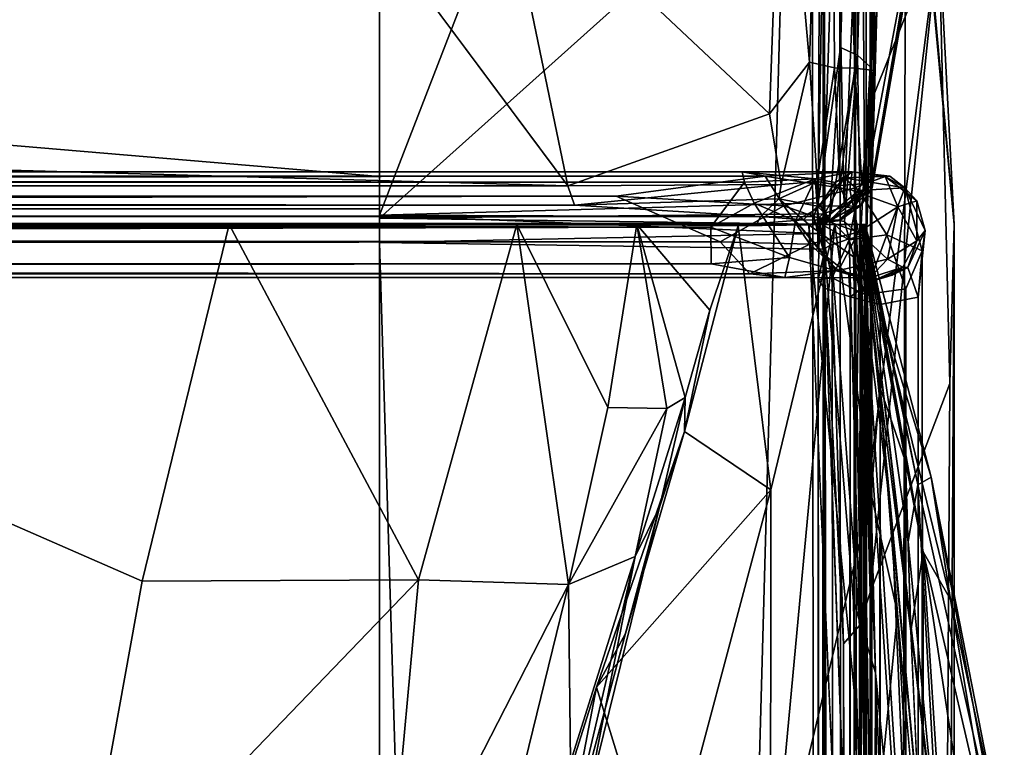
# Model space of a CAD drawing. Extents: x -16.3 to 16.9, y -48.2 to 48.2.
# Drawn here: x 14.9 to 16.9, y 44 to 45.5 of the extents above; entities that cross this region are included whole.
import ezdxf

# ---------------------------------------------------------------- set-up
doc = ezdxf.new("R2010")
doc.units = 0
doc.header["$MEASUREMENT"] = 0
doc.layers.add('seat', color=5, linetype='Continuous')

msp = doc.modelspace()

# ---------------------------------------------------------------- linework, layer by layer
at = {"layer": 'seat'}
for points, invisible_edges in [([(15.625, 45.0762, 7.6213), (15.625, 45.0641, 4.3962), (15.625, 47.9634, 4.3185)], 3), ([(15.625, 47.9173, 4.2975), (15.625, 47.9634, 4.3185), (15.625, 45.0958, 4.3331)], 14), ([(15.625, 47.9634, 4.3185), (15.625, 45.0641, 4.3962), (15.625, 45.0958, 4.3331)], 13), ([(15.625, 45.1622, 4.2964), (15.625, 47.9173, 4.2975), (15.625, 45.0958, 4.3331)], 2), ([(15.625, 15.5, 4.294), (15.625, 15.5, 7.6333), (15.625, 47.9058, 4.3814)], 15), ([(15.625, 15.5, 7.6333), (15.625, 45.026, 7.6325), (15.625, 47.9058, 4.3814)], 14), ([(15.625, 47.9058, 4.3814), (15.625, 47.8601, 4.2951), (15.625, 15.5, 4.294)], 13), ([(15.625, 45.0825, 7.6084), (15.625, 47.9058, 4.3814), (15.625, 45.026, 7.6325)], 2), ([(15.625, 45.0762, 7.6213), (15.625, 45.0631, 7.6803), (15.625, 45.0641, 4.3962)], 12), ([(-15.125, 45.0631, 4.4793), (15.625, 45.0631, 4.4897), (15.625, -45.0631, 4.4793)], 12), ([(15.625, 45.0631, 4.4897), (-15.125, 45.0631, 4.4793), (-15.125, -45.0631, 4.4897)], 12), ([(-15.125, -45.0631, 4.4897), (-15.125, 45.0631, 4.4793), (15.625, -45.0631, 4.4793)], 2), ([(15.625, -45.0631, 4.4793), (15.625, 45.0631, 4.4897), (-15.125, -45.0631, 4.4897)], 2), ([(-13.0221, 45.063, 24.7738), (16.625, 45.0631, 21.0626), (-9.6367, 45.0631, 7.6333)], 3), ([(16.6231, 45.0628, 24.6182), (16.6284, 45.0631, 24.4097), (-13.0221, 45.063, 24.7738)], 14), ([(16.6284, 45.0631, 24.4097), (16.6253, 45.0631, 23.5114), (-13.0221, 45.063, 24.7738)], 14), ([(16.6253, 45.0631, 23.5114), (16.625, 45.0631, 21.0626), (-13.0221, 45.063, 24.7738)], 14), ([(-13.0221, 45.063, 24.7738), (-12.7055, 45.063, 24.8733), (16.6231, 45.0628, 24.6182)], 15), ([(-12.7055, 45.063, 24.8733), (13.4493, 45.0632, 24.8748), (16.6231, 45.0628, 24.6182)], 14), ([(-10.2969, -45.0631, 7.6333), (-10.2969, 45.0631, 7.6333), (16.5964, 14.4997, 7.6333)], 14), ([(-10.2969, 45.0631, 7.6333), (16.5124, 45.0623, 7.6333), (16.594, 14.7073, 7.6333)], 14), ([(16.5964, 14.4997, 7.6333), (-10.2969, 45.0631, 7.6333), (16.594, 14.7073, 7.6333)], 15), ([(16.625, 45.0631, 21.0626), (16.625, 45.0631, 9.0942), (-9.6367, 45.0631, 7.6333)], 12), ([(13.4493, 45.0632, 24.8748), (15.3146, 45.0631, 24.875), (16.6231, 45.0628, 24.6182)], 14), ([(15.3146, 45.0631, 24.875), (15.9093, 45.0631, 24.8754), (16.6231, 45.0628, 24.6182)], 14), ([(15.9093, 45.0631, 24.8754), (16.1568, 45.0631, 24.8756), (16.6231, 45.0628, 24.6182)], 12), ([(16.6231, 45.0628, 24.6182), (16.1568, 45.0631, 24.8756), (16.3663, 45.0608, 24.8746)], 12), ([(16.5662, 45.0633, 24.8262), (16.6231, 45.0628, 24.6182), (16.3663, 45.0608, 24.8746)], 2), ([(16.594, 14.7073, 7.6333), (16.5124, 45.0623, 7.6333), (16.6212, 44.9006, 7.6335)], 3), ([(16.6043, 44.9967, 7.6333), (16.6212, 44.9006, 7.6335), (16.5124, 45.0623, 7.6333)], 2), ([(16.5432, 45.0015, 7.774), (16.5446, 44.9316, 7.699), (16.5952, 44.9598, 7.7932)], 2), ([(16.6436, 44.946, 7.7808), (16.6593, 44.8983, 7.7476), (16.7165, 44.9747, 7.7707)], 2), ([(16.6593, 44.8983, 7.7476), (16.7384, 44.9134, 7.6923), (16.7165, 44.9747, 7.7707)], 12), ([(16.5446, 44.9316, 7.699), (16.5977, 44.9142, 7.7411), (16.5952, 44.9598, 7.7932)], 12), ([(16.659, 44.7271, 24.4719), (16.6954, 44.2602, 24.2367), (16.7232, 44.2233, 24.2394)], 2), ([(16.748, 43.6651, 23.9888), (16.7232, 44.2233, 24.2394), (16.6954, 44.2602, 24.2367)], 2)]:
    msp.add_3dface(points, dxfattribs=dict(at, invisible_edges=invisible_edges))
for points in [[(15.625, 45.0762, 7.6213), (15.625, 47.9634, 4.3185), (16.5689, 45.9219, 6.6547)], [(-15.9868, 47.8535, 4.2934), (15.625, 47.9173, 4.2975), (15.625, 45.1622, 4.2964)], [(15.625, 45.0825, 7.6084), (16.543, 47.454, 4.8996), (15.625, 47.9058, 4.3814)], [(-16.0347, 45.2014, 4.2946), (-15.9868, 47.8535, 4.2934), (15.625, 45.1622, 4.2964)], [(15.625, 15.5, 4.294), (15.625, 47.8601, 4.2951), (16.5175, 47.8554, 4.2953)], [(16.5479, 15.4972, 4.2962), (15.625, 15.5, 4.294), (16.5175, 47.8554, 4.2953)], [(16.5413, 47.2849, 4.296), (16.5479, 15.4972, 4.2962), (16.5175, 47.8554, 4.2953)], [(16.5314, 45.1082, 7.5814), (16.5778, 45.4291, 7.2015), (16.5718, 47.4794, 4.8587)], [(16.543, 47.454, 4.8996), (16.5314, 45.1082, 7.5814), (16.5718, 47.4794, 4.8587)], [(16.5778, 45.4291, 7.2015), (16.6119, 46.4805, 5.9745), (16.5718, 47.4794, 4.8587)], [(16.5314, 45.1082, 7.5814), (16.543, 47.454, 4.8996), (15.625, 45.0825, 7.6084)], [(16.5751, 47.4172, 4.3065), (16.6005, 15.5271, 4.3184), (16.5413, 47.2849, 4.296)], [(16.5751, 47.4172, 4.3065), (16.6067, 47.2928, 4.3265), (16.6005, 15.5271, 4.3184)], [(16.6005, 15.5271, 4.3184), (16.6067, 47.2928, 4.3265), (16.6376, 15.5001, 4.3656)], [(16.6067, 47.2928, 4.3265), (16.63, 47.2495, 4.3556), (16.6376, 15.5001, 4.3656)], [(16.6005, 15.5271, 4.3184), (16.5479, 15.4972, 4.2962), (16.5413, 47.2849, 4.296)], [(16.6467, 45.3811, 24.7421), (16.6575, 47.2438, 24.7333), (16.6229, 46.865, 24.8139)], [(16.63, 47.2495, 4.3556), (16.6419, 46.9586, 4.3863), (16.6459, 15.4656, 4.3936)], [(16.6376, 15.5001, 4.3656), (16.63, 47.2495, 4.3556), (16.6459, 15.4656, 4.3936)], [(16.6559, 45.6264, 24.7208), (16.6575, 47.2438, 24.7333), (16.6467, 45.3811, 24.7421)], [(16.8125, 45.0631, 5.9637), (16.6419, 46.9586, 4.3863), (16.7809, 45.6662, 5.9637)], [(16.7125, 46.1308, 4.7435), (16.6419, 46.9586, 4.3863), (16.8125, 45.0631, 5.9637)], [(16.6419, 46.9586, 4.3863), (16.7125, 46.1308, 4.7435), (16.6459, 15.4656, 4.3936)], [(16.5562, 46.7979, 24.8834), (16.6074, 45.3859, 24.8149), (16.6229, 46.865, 24.8139)], [(16.6229, 46.865, 24.8139), (16.6074, 45.3859, 24.8149), (16.6467, 45.3811, 24.7421)], [(16.5562, 46.7979, 24.8834), (16.4576, 46.0273, 24.921), (16.5133, 45.3984, 24.8909)], [(16.5133, 45.3984, 24.8909), (16.5653, 45.3866, 24.8581), (16.5562, 46.7979, 24.8834)], [(16.5562, 46.7979, 24.8834), (16.5653, 45.3866, 24.8581), (16.6074, 45.3859, 24.8149)], [(16.6119, 46.4805, 5.9745), (16.5778, 45.4291, 7.2015), (16.613, 45.4129, 7.1894)], [(16.642, 46.4527, 5.9533), (16.6119, 46.4805, 5.9745), (16.613, 45.4129, 7.1894)], [(16.613, 45.4129, 7.1894), (16.6391, 45.3888, 7.1679), (16.642, 46.4527, 5.9533)], [(16.6391, 45.3888, 7.1679), (16.6514, 46.1422, 6.2608), (16.642, 46.4527, 5.9533)], [(16.6393, 45.314, 7.2067), (16.6514, 46.1422, 6.2608), (16.6391, 45.3888, 7.1679)], [(16.6514, 46.1422, 6.2608), (16.6393, 45.314, 7.2067), (16.7809, 45.6662, 5.9637)], [(16.7125, 46.1308, 4.7435), (16.8125, 45.0631, 5.9637), (16.6459, 15.4656, 4.3936)], [(16.4309, 45.2921, 24.9024), (16.4576, 46.0273, 24.921), (15.8756, 45.8146, 25.0049)], [(16.5133, 45.3984, 24.8909), (16.4576, 46.0273, 24.921), (16.4309, 45.2921, 24.9024)], [(-15.4907, 45.1369, 24.891), (16.0144, 45.1433, 24.8933), (-14.8744, 46.0018, 25.039)], [(16.0144, 45.1433, 24.8933), (15.3748, 46.0017, 25.039), (-14.8744, 46.0018, 25.039)], [(16.0144, 45.1433, 24.8933), (15.8756, 45.8146, 25.0049), (15.3748, 46.0017, 25.039)], [(16.6227, 45.9915, 6.6212), (16.5852, 45.1003, 7.6242), (16.5689, 45.9219, 6.6547)], [(16.6269, 45.1392, 7.6533), (16.5852, 45.1003, 7.6242), (16.6227, 45.9915, 6.6212)], [(16.6269, 45.1392, 7.6533), (16.6227, 45.9915, 6.6212), (16.6504, 45.568, 7.1833)], [(16.6431, 45.1395, 8.5514), (16.7891, 46.0039, 23.4139), (16.6423, 45.1393, 24.108)], [(16.7891, 46.0039, 23.4139), (16.7543, 45.8143, 24.0047), (16.6423, 45.1393, 24.108)], [(16.7855, 45.9645, 8.067), (16.7891, 46.0039, 23.4139), (16.6431, 45.1395, 8.5514)], [(16.6431, 45.1395, 8.5514), (16.6453, 45.167, 8.4423), (16.7855, 45.9645, 8.067)], [(16.7855, 45.9645, 8.067), (16.6453, 45.167, 8.4423), (16.7539, 45.8133, 7.6417)], [(15.625, 45.0762, 7.6213), (16.5689, 45.9219, 6.6547), (16.542, 45.0854, 7.6114)], [(16.5852, 45.1003, 7.6242), (16.542, 45.0854, 7.6114), (16.5689, 45.9219, 6.6547)], [(16.4309, 45.2921, 24.9024), (15.8756, 45.8146, 25.0049), (16.0144, 45.1433, 24.8933)], [(16.7539, 45.8133, 7.6417), (16.6453, 45.167, 8.4423), (16.6269, 45.1392, 7.6533)], [(16.6269, 45.1392, 7.6533), (16.6504, 45.568, 7.1833), (16.7539, 45.8133, 7.6417)], [(16.7543, 45.8143, 24.0047), (16.6559, 45.6264, 24.7208), (16.6423, 45.1393, 24.108)], [(16.8032, 44.7351, 6.3385), (16.7809, 45.6662, 5.9637), (16.6392, 44.3034, 7.5549)], [(16.6392, 44.3034, 7.5549), (16.7809, 45.6662, 5.9637), (16.6397, 44.5579, 7.5289)], [(16.7809, 45.6662, 5.9637), (16.6393, 45.314, 7.2067), (16.6397, 44.5579, 7.5289)], [(16.8032, 44.7351, 6.3385), (16.8125, 45.0631, 5.9637), (16.7809, 45.6662, 5.9637)], [(16.6423, 45.1393, 24.108), (16.6559, 45.6264, 24.7208), (16.6467, 45.3811, 24.7421)], [(16.5314, 45.1082, 7.5814), (16.5548, 45.0741, 7.6072), (16.5778, 45.4291, 7.2015)], [(16.5778, 45.4291, 7.2015), (16.5548, 45.0741, 7.6072), (16.613, 45.4129, 7.1894)], [(16.5548, 45.0741, 7.6072), (16.5858, 45.0697, 7.5887), (16.613, 45.4129, 7.1894)], [(16.613, 45.4129, 7.1894), (16.5858, 45.0697, 7.5887), (16.6189, 45.0393, 7.568)], [(16.6189, 45.0393, 7.568), (16.6391, 45.3888, 7.1679), (16.613, 45.4129, 7.1894)], [(16.5133, 45.3984, 24.8909), (16.4309, 45.2921, 24.9024), (16.4548, 45.1458, 24.8831)], [(16.5294, 45.152, 24.8502), (16.5133, 45.3984, 24.8909), (16.4548, 45.1458, 24.8831)], [(16.5653, 45.3866, 24.8581), (16.5133, 45.3984, 24.8909), (16.5294, 45.152, 24.8502)], [(16.576, 45.1439, 24.8074), (16.5653, 45.3866, 24.8581), (16.5294, 45.152, 24.8502)], [(16.6074, 45.3859, 24.8149), (16.5653, 45.3866, 24.8581), (16.576, 45.1439, 24.8074)], [(16.6074, 45.3859, 24.8149), (16.576, 45.1439, 24.8074), (16.6217, 45.1473, 24.7353)], [(16.6074, 45.3859, 24.8149), (16.6217, 45.1473, 24.7353), (16.6467, 45.3811, 24.7421)], [(16.6189, 45.0393, 7.568), (16.6311, 45.0282, 7.5393), (16.6391, 45.3888, 7.1679)], [(16.6217, 45.1473, 24.7353), (16.6321, 45.1441, 24.6927), (16.6467, 45.3811, 24.7421)], [(16.6311, 45.0282, 7.5393), (16.6393, 45.314, 7.2067), (16.6391, 45.3888, 7.1679)], [(16.6467, 45.3811, 24.7421), (16.6321, 45.1441, 24.6927), (16.6423, 45.1393, 24.108)], [(16.6397, 44.5579, 7.5289), (16.6393, 45.314, 7.2067), (16.6311, 45.0282, 7.5393)], [(16.4548, 45.1458, 24.8831), (16.4309, 45.2921, 24.9024), (16.0144, 45.1433, 24.8933)], [(15.625, 45.1622, 4.2964), (-16.0405, 45.1576, 4.3001), (-16.0347, 45.2014, 4.2946)], [(-16.0328, 45.1187, 4.3163), (-16.0405, 45.1576, 4.3001), (15.625, 45.1622, 4.2964)], [(15.625, 45.0958, 4.3331), (-16.0328, 45.1187, 4.3163), (15.625, 45.1622, 4.2964)], [(-12.9379, 45.1312, 24.8106), (-12.9026, 45.1734, 24.8778), (16.3792, 45.151, 24.8131)], [(-12.9026, 45.1734, 24.8778), (-12.9144, 45.1434, 24.9625), (16.4221, 45.163, 24.9224)], [(16.4221, 45.163, 24.9224), (-12.9144, 45.1434, 24.9625), (16.1144, 45.1218, 24.9841)], [(16.3745, 45.1723, 24.8696), (-12.9026, 45.1734, 24.8778), (16.4221, 45.163, 24.9224)], [(16.3792, 45.151, 24.8131), (-12.9026, 45.1734, 24.8778), (16.3745, 45.1723, 24.8696)], [(16.1144, 45.1218, 24.9841), (16.4605, 45.1016, 24.9663), (16.4221, 45.163, 24.9224)], [(16.5255, 45.1573, 24.7357), (16.3745, 45.1723, 24.8696), (16.6021, 45.1721, 24.7697)], [(16.6021, 45.1721, 24.7697), (16.3745, 45.1723, 24.8696), (16.4221, 45.163, 24.9224)], [(16.3792, 45.151, 24.8131), (16.3745, 45.1723, 24.8696), (16.5255, 45.1573, 24.7357)], [(16.3992, 45.1074, 24.7683), (16.3792, 45.151, 24.8131), (16.5255, 45.1573, 24.7357)], [(16.3992, 45.1074, 24.7683), (16.5255, 45.1573, 24.7357), (16.4844, 45.0706, 24.7072)], [(16.4221, 45.163, 24.9224), (16.5971, 45.1357, 24.8745), (16.6021, 45.1721, 24.7697)], [(16.4221, 45.163, 24.9224), (16.4605, 45.1016, 24.9663), (16.5971, 45.1357, 24.8745)], [(16.4844, 45.0706, 24.7072), (16.5255, 45.1573, 24.7357), (16.5304, 45.0964, 24.536)], [(16.5255, 45.1573, 24.7357), (16.6021, 45.1721, 24.7697), (16.5665, 45.1503, 24.5471)], [(16.5255, 45.1573, 24.7357), (16.5665, 45.1503, 24.5471), (16.5304, 45.0964, 24.536)], [(16.5852, 45.1594, 7.7679), (16.5345, 45.0662, 7.6873), (16.5304, 45.0964, 24.536)], [(16.5665, 45.1503, 24.5471), (16.5852, 45.1594, 7.7679), (16.5304, 45.0964, 24.536)], [(16.5345, 45.0662, 7.6873), (16.5852, 45.1594, 7.7679), (16.6158, 45.1337, 7.6688)], [(16.5852, 45.1594, 7.7679), (16.5665, 45.1503, 24.5471), (16.6021, 45.1721, 24.7697)], [(16.5852, 45.1594, 7.7679), (16.6021, 45.1721, 24.7697), (16.6793, 45.1632, 7.7734)], [(16.5852, 45.1594, 7.7679), (16.6793, 45.1632, 7.7734), (16.7109, 45.1389, 7.7245)], [(16.6158, 45.1337, 7.6688), (16.5852, 45.1594, 7.7679), (16.7109, 45.1389, 7.7245)], [(16.5971, 45.1357, 24.8745), (16.6701, 45.1627, 24.6963), (16.6021, 45.1721, 24.7697)], [(16.5971, 45.1357, 24.8745), (16.696, 45.0998, 24.7669), (16.6701, 45.1627, 24.6963)], [(16.6021, 45.1721, 24.7697), (16.6701, 45.1627, 24.6963), (16.6793, 45.1632, 7.7734)], [(16.6431, 45.1395, 8.5514), (16.6269, 45.1392, 7.6533), (16.6453, 45.167, 8.4423)], [(16.7109, 45.1389, 7.7245), (16.6793, 45.1632, 7.7734), (16.6701, 45.1627, 24.6963)], [(16.7354, 45.1123, 24.5748), (16.7109, 45.1389, 7.7245), (16.6701, 45.1627, 24.6963)], [(16.696, 45.0998, 24.7669), (16.7354, 45.1123, 24.5748), (16.6701, 45.1627, 24.6963)], [(16.0281, 45.1035, 24.8699), (16.0144, 45.1433, 24.8933), (-15.4907, 45.1369, 24.891)], [(-15.4907, 45.1369, 24.891), (-15.2783, 45.102, 24.869), (16.0281, 45.1035, 24.8699)], [(-12.9144, 45.1434, 24.9625), (-12.9925, 45.0669, 24.9966), (16.1144, 45.1218, 24.9841)], [(16.3098, 45.0576, 24.7709), (-12.9379, 45.1312, 24.8106), (16.3792, 45.151, 24.8131)], [(16.4548, 45.1458, 24.8831), (16.0144, 45.1433, 24.8933), (16.0281, 45.1035, 24.8699)], [(16.4504, 45.1161, 24.8673), (16.4548, 45.1458, 24.8831), (16.0281, 45.1035, 24.8699)], [(16.3098, 45.0576, 24.7709), (16.3792, 45.151, 24.8131), (16.3992, 45.1074, 24.7683)], [(16.5294, 45.152, 24.8502), (16.4548, 45.1458, 24.8831), (16.4504, 45.1161, 24.8673)], [(16.53, 45.1009, 24.8136), (16.5294, 45.152, 24.8502), (16.4504, 45.1161, 24.8673)], [(16.4605, 45.1016, 24.9663), (16.6148, 45.0478, 24.8901), (16.5971, 45.1357, 24.8745)], [(16.576, 45.1439, 24.8074), (16.5294, 45.152, 24.8502), (16.53, 45.1009, 24.8136)], [(16.5932, 45.1018, 24.7317), (16.576, 45.1439, 24.8074), (16.53, 45.1009, 24.8136)], [(16.6217, 45.1473, 24.7353), (16.576, 45.1439, 24.8074), (16.5932, 45.1018, 24.7317)], [(16.5852, 45.1003, 7.6242), (16.6269, 45.1392, 7.6533), (16.6008, 45.0969, 7.6597)], [(16.6321, 45.1441, 24.6927), (16.6217, 45.1473, 24.7353), (16.5932, 45.1018, 24.7317)], [(16.6078, 45.1008, 24.6478), (16.6321, 45.1441, 24.6927), (16.5932, 45.1018, 24.7317)], [(16.5971, 45.1357, 24.8745), (16.6148, 45.0478, 24.8901), (16.696, 45.0998, 24.7669)], [(16.6008, 45.0969, 7.6597), (16.6269, 45.1392, 7.6533), (16.6431, 45.1395, 8.5514)], [(16.6187, 45.1018, 8.3922), (16.6008, 45.0969, 7.6597), (16.6431, 45.1395, 8.5514)], [(16.6321, 45.1441, 24.6927), (16.6078, 45.1008, 24.6478), (16.6202, 45.1034, 23.9402)], [(16.6158, 45.1337, 7.6688), (16.7109, 45.1389, 7.7245), (16.6737, 45.0422, 7.5737)], [(16.6187, 45.1018, 8.3922), (16.6431, 45.1395, 8.5514), (16.6423, 45.1393, 24.108)], [(16.6202, 45.1034, 23.9402), (16.6187, 45.1018, 8.3922), (16.6423, 45.1393, 24.108)], [(16.6321, 45.1441, 24.6927), (16.6202, 45.1034, 23.9402), (16.6423, 45.1393, 24.108)], [(16.6737, 45.0422, 7.5737), (16.7109, 45.1389, 7.7245), (16.7467, 45.0091, 7.6302)], [(16.7354, 45.1123, 24.5748), (16.7527, 45.051, 7.748), (16.7109, 45.1389, 7.7245)], [(16.7109, 45.1389, 7.7245), (16.7527, 45.051, 7.748), (16.7467, 45.0091, 7.6302)], [(-16.0467, 45.0873, 4.35), (-16.0328, 45.1187, 4.3163), (15.625, 45.0958, 4.3331)], [(-12.9925, 45.0669, 24.9966), (16.3293, 45.0274, 24.9928), (16.1144, 45.1218, 24.9841)], [(-12.9882, 45.0591, 24.7819), (-12.9379, 45.1312, 24.8106), (16.3098, 45.0576, 24.7709)], [(16.4126, 45.0801, 24.8364), (16.4504, 45.1161, 24.8673), (16.0281, 45.1035, 24.8699)], [(16.1144, 45.1218, 24.9841), (16.3293, 45.0274, 24.9928), (16.4605, 45.1016, 24.9663)], [(16.5014, 45.073, 24.7855), (16.4504, 45.1161, 24.8673), (16.4126, 45.0801, 24.8364)], [(16.53, 45.1009, 24.8136), (16.4504, 45.1161, 24.8673), (16.5014, 45.073, 24.7855)], [(16.6158, 45.1337, 7.6688), (16.5954, 45.0314, 7.5736), (16.5345, 45.0662, 7.6873)], [(16.6158, 45.1337, 7.6688), (16.6737, 45.0422, 7.5737), (16.5954, 45.0314, 7.5736)], [(-16.033, 45.0702, 4.3814), (-16.0467, 45.0873, 4.35), (15.625, 45.0958, 4.3331)], [(15.625, 45.0641, 4.3962), (-16.033, 45.0702, 4.3814), (15.625, 45.0958, 4.3331)], [(-15.2783, 45.102, 24.869), (-15.2925, 45.0727, 24.8278), (16.4126, 45.0801, 24.8364)], [(16.0281, 45.1035, 24.8699), (-15.2783, 45.102, 24.869), (16.4126, 45.0801, 24.8364)], [(16.5314, 45.1082, 7.5814), (15.625, 45.0825, 7.6084), (16.5227, 45.0794, 7.6095)], [(16.3098, 45.0576, 24.7709), (16.3992, 45.1074, 24.7683), (16.4723, 44.995, 24.7476)], [(16.3293, 45.0274, 24.9928), (16.5141, 45.0224, 24.9431), (16.4605, 45.1016, 24.9663)], [(16.4723, 44.995, 24.7476), (16.3992, 45.1074, 24.7683), (16.4844, 45.0706, 24.7072)], [(16.4605, 45.1016, 24.9663), (16.5141, 45.0224, 24.9431), (16.6148, 45.0478, 24.8901)], [(16.4844, 45.0706, 24.7072), (16.5304, 45.0964, 24.536), (16.5309, 45.0169, 24.5954)], [(16.5585, 45.0726, 24.7099), (16.53, 45.1009, 24.8136), (16.5014, 45.073, 24.7855)], [(16.5227, 45.0794, 7.6095), (16.5548, 45.0741, 7.6072), (16.5314, 45.1082, 7.5814)], [(16.5932, 45.1018, 24.7317), (16.53, 45.1009, 24.8136), (16.5585, 45.0726, 24.7099)], [(16.5304, 45.0964, 24.536), (16.5345, 45.0662, 7.6873), (16.5309, 45.0169, 24.5954)], [(16.5852, 45.1003, 7.6242), (16.5541, 45.0707, 7.6577), (16.542, 45.0854, 7.6114)], [(16.6008, 45.0969, 7.6597), (16.5541, 45.0707, 7.6577), (16.5852, 45.1003, 7.6242)], [(16.5541, 45.0707, 7.6577), (16.6008, 45.0969, 7.6597), (16.5722, 45.0708, 8.3409)], [(16.6078, 45.1008, 24.6478), (16.5932, 45.1018, 24.7317), (16.5585, 45.0726, 24.7099)], [(16.6078, 45.1008, 24.6478), (16.5585, 45.0726, 24.7099), (16.5781, 45.0729, 23.9133)], [(16.5781, 45.0729, 23.9133), (16.5722, 45.0708, 8.3409), (16.6202, 45.1034, 23.9402)], [(16.5722, 45.0708, 8.3409), (16.6187, 45.1018, 8.3922), (16.6202, 45.1034, 23.9402)], [(16.6187, 45.1018, 8.3922), (16.5722, 45.0708, 8.3409), (16.6008, 45.0969, 7.6597)], [(16.6202, 45.1034, 23.9402), (16.6078, 45.1008, 24.6478), (16.5781, 45.0729, 23.9133)], [(16.6148, 45.0478, 24.8901), (16.6747, 44.9917, 24.7768), (16.696, 45.0998, 24.7669)], [(16.6747, 44.9917, 24.7768), (16.7353, 45.0293, 24.6402), (16.696, 45.0998, 24.7669)], [(16.696, 45.0998, 24.7669), (16.7353, 45.0293, 24.6402), (16.7354, 45.1123, 24.5748)], [(16.7353, 45.0293, 24.6402), (16.7527, 45.051, 7.748), (16.7354, 45.1123, 24.5748)], [(16.4126, 45.0801, 24.8364), (-15.2925, 45.0727, 24.8278), (16.4057, 45.0656, 24.7994)], [(16.542, 45.0854, 7.6114), (16.5178, 45.0643, 7.6559), (15.625, 45.0762, 7.6213)], [(16.5312, 45.0445, 7.627), (16.5227, 45.0794, 7.6095), (15.625, 45.0825, 7.6084)], [(15.625, 45.026, 7.6325), (16.5312, 45.0445, 7.627), (15.625, 45.0825, 7.6084)], [(15.625, 45.0762, 7.6213), (16.5178, 45.0643, 7.6559), (15.625, 45.0631, 7.6803)], [(16.5014, 45.073, 24.7855), (16.4126, 45.0801, 24.8364), (16.4057, 45.0656, 24.7994)], [(16.5541, 45.0707, 7.6577), (16.5178, 45.0643, 7.6559), (16.542, 45.0854, 7.6114)], [(16.5227, 45.0794, 7.6095), (16.5312, 45.0445, 7.627), (16.5548, 45.0741, 7.6072)], [(-16.0477, 45.0659, 24.6606), (-16.0397, 45.0652, 4.406), (15.625, 45.0641, 4.3962)], [(15.625, 45.0631, 7.6803), (-16.0477, 45.0659, 24.6606), (15.625, 45.0641, 4.3962)], [(15.625, 45.0631, 7.6803), (-15.9451, 45.063, 24.7635), (-16.0477, 45.0659, 24.6606)], [(-16.0397, 45.0652, 4.406), (-16.033, 45.0702, 4.3814), (15.625, 45.0641, 4.3962)], [(-15.2925, 45.0727, 24.8278), (-15.9451, 45.063, 24.7635), (16.4057, 45.0656, 24.7994)], [(16.4057, 45.0656, 24.7994), (-15.9451, 45.063, 24.7635), (15.625, 45.0631, 7.6803)], [(-12.9925, 45.0669, 24.9966), (-12.8972, 45.0041, 24.9885), (16.3293, 45.0274, 24.9928)], [(-12.9088, 44.9925, 24.798), (-12.9882, 45.0591, 24.7819), (16.3098, 45.0576, 24.7709)], [(-12.9088, 44.9925, 24.798), (16.3098, 45.0576, 24.7709), (16.3103, 44.9824, 24.8064)], [(16.6449, 41.9944, 11.1366), (16.5124, 45.0623, 7.6333), (-10.2969, 45.0631, 7.6333)], [(12.2215, 38.8323, 14.7535), (15.0414, 39.3465, 14.1747), (-10.2969, 45.0631, 7.6333)], [(15.7992, 40.3249, 13.0412), (16.4988, 41.3415, 11.8833), (-10.2969, 45.0631, 7.6333)], [(16.4988, 41.3415, 11.8833), (16.6449, 41.9944, 11.1366), (-10.2969, 45.0631, 7.6333)], [(15.0414, 39.3465, 14.1747), (15.7992, 40.3249, 13.0412), (-10.2969, 45.0631, 7.6333)], [(16.5406, 45.0631, 7.6391), (16.6348, 42.477, 10.5906), (-9.6367, 45.0631, 7.6333)], [(16.3701, 41.0927, 12.1737), (16.0461, 40.6047, 12.7331), (-9.6367, 45.0631, 7.6333)], [(-9.6367, 45.0631, 7.6333), (16.625, 45.0631, 9.0942), (16.5406, 45.0631, 7.6391)], [(-9.6367, 45.0631, 7.6333), (16.6348, 42.477, 10.5906), (16.6384, 41.9553, 11.1877)], [(-9.6367, 45.0631, 7.6333), (16.6384, 41.9553, 11.1877), (16.3701, 41.0927, 12.1737)], [(16.0461, 40.6047, 12.7331), (14.7938, 39.6622, 13.8049), (-9.6367, 45.0631, 7.6333)], [(15.0035, 43.5999, 25.0125), (13.4493, 45.0632, 24.8748), (13.0817, 43.5893, 25.0444)], [(13.4493, 45.0632, 24.8748), (15.1353, 44.3266, 24.9634), (15.3146, 45.0631, 24.875)], [(15.0035, 43.5999, 25.0125), (15.1353, 44.3266, 24.9634), (13.4493, 45.0632, 24.8748)], [(15.7058, 44.3293, 25.0467), (15.3146, 45.0631, 24.875), (15.1353, 44.3266, 24.9634)], [(15.9093, 45.0631, 24.8754), (15.3146, 45.0631, 24.875), (15.7058, 44.3293, 25.0467)], [(15.625, 45.0631, 7.6803), (16.5178, 45.0643, 7.6559), (16.4057, 45.0656, 24.7994)], [(16.0157, 44.3199, 25.0607), (15.9093, 45.0631, 24.8754), (15.7058, 44.3293, 25.0467)], [(16.0967, 44.6851, 24.9855), (16.1568, 45.0631, 24.8756), (15.9093, 45.0631, 24.8754)], [(16.0967, 44.6851, 24.9855), (15.9093, 45.0631, 24.8754), (16.0157, 44.3199, 25.0607)], [(16.0967, 44.6851, 24.9855), (16.219, 44.6835, 24.9584), (16.1568, 45.0631, 24.8756)], [(16.3076, 44.8863, 24.9029), (16.3663, 45.0608, 24.8746), (16.1568, 45.0631, 24.8756)], [(16.219, 44.6835, 24.9584), (16.2569, 44.7063, 24.9218), (16.1568, 45.0631, 24.8756)], [(16.1568, 45.0631, 24.8756), (16.2569, 44.7063, 24.9218), (16.3076, 44.8863, 24.9029)], [(16.3663, 45.0608, 24.8746), (16.2556, 44.6359, 24.9053), (16.4335, 44.5154, 24.8665)], [(16.2556, 44.6359, 24.9053), (16.3663, 45.0608, 24.8746), (16.3076, 44.8863, 24.9029)], [(16.3103, 44.9824, 24.8064), (16.3098, 45.0576, 24.7709), (16.4723, 44.995, 24.7476)], [(16.5662, 45.0633, 24.8262), (16.3663, 45.0608, 24.8746), (16.4335, 44.5154, 24.8665)], [(16.5125, 45.063, 24.6962), (16.5014, 45.073, 24.7855), (16.4057, 45.0656, 24.7994)], [(16.5178, 45.0643, 7.6559), (16.5125, 45.063, 24.6962), (16.4057, 45.0656, 24.7994)], [(16.4331, 43.6354, 24.7334), (16.6409, 44.5062, 24.6428), (16.5662, 45.0633, 24.8262)], [(16.5662, 45.0633, 24.8262), (16.4335, 44.5154, 24.8665), (16.4331, 43.6354, 24.7334)], [(16.4844, 45.0706, 24.7072), (16.5692, 44.9675, 24.6442), (16.4723, 44.995, 24.7476)], [(16.5309, 45.0169, 24.5954), (16.5692, 44.9675, 24.6442), (16.4844, 45.0706, 24.7072)], [(16.5585, 45.0726, 24.7099), (16.5014, 45.073, 24.7855), (16.5125, 45.063, 24.6962)], [(16.6324, 43.8318, 9.0199), (16.5124, 45.0623, 7.6333), (16.6449, 41.9944, 11.1366)], [(16.6043, 44.9967, 7.6333), (16.5124, 45.0623, 7.6333), (16.6324, 43.8318, 9.0199)], [(16.5125, 45.063, 24.6962), (16.5178, 45.0643, 7.6559), (16.5781, 45.0729, 23.9133)], [(16.5781, 45.0729, 23.9133), (16.5585, 45.0726, 24.7099), (16.5125, 45.063, 24.6962)], [(16.5178, 45.0643, 7.6559), (16.5722, 45.0708, 8.3409), (16.5781, 45.0729, 23.9133)], [(16.5541, 45.0707, 7.6577), (16.5722, 45.0708, 8.3409), (16.5178, 45.0643, 7.6559)], [(16.5345, 45.0662, 7.6873), (16.5432, 45.0015, 7.774), (16.5309, 45.0169, 24.5954)], [(16.5312, 45.0445, 7.627), (16.5579, 45.0208, 7.6241), (16.5548, 45.0741, 7.6072)], [(16.5432, 45.0015, 7.774), (16.5345, 45.0662, 7.6873), (16.5318, 44.9488, 7.6228)], [(16.5607, 44.9535, 7.5647), (16.5318, 44.9488, 7.6228), (16.5345, 45.0662, 7.6873)], [(16.5954, 45.0314, 7.5736), (16.5607, 44.9535, 7.5647), (16.5345, 45.0662, 7.6873)], [(16.625, 45.0631, 9.0942), (16.6175, 45.0631, 7.7587), (16.5406, 45.0631, 7.6391)], [(16.6175, 45.0631, 7.7587), (16.6042, 44.2847, 8.5356), (16.5406, 45.0631, 7.6391)], [(16.5406, 45.0631, 7.6391), (16.6042, 44.2847, 8.5356), (16.6348, 42.477, 10.5906)], [(16.5579, 45.0208, 7.6241), (16.5956, 45.0338, 7.5993), (16.5548, 45.0741, 7.6072)], [(16.5548, 45.0741, 7.6072), (16.5956, 45.0338, 7.5993), (16.5858, 45.0697, 7.5887)], [(16.5662, 45.0633, 24.8262), (16.6409, 44.5062, 24.6428), (16.6094, 45.0632, 24.7444)], [(16.6094, 45.0632, 24.7444), (16.6231, 45.0628, 24.6182), (16.5662, 45.0633, 24.8262)], [(16.5858, 45.0697, 7.5887), (16.5956, 45.0338, 7.5993), (16.6189, 45.0393, 7.568)], [(16.6497, 44.137, 8.7715), (16.6042, 44.2847, 8.5356), (16.6175, 45.0631, 7.7587)], [(16.6409, 44.5062, 24.6428), (16.6231, 45.0628, 24.6182), (16.6094, 45.0632, 24.7444)], [(16.6312, 44.8779, 8.0168), (16.6175, 45.0631, 7.7587), (16.6222, 45.0634, 7.997)], [(16.6222, 45.0634, 7.997), (16.6175, 45.0631, 7.7587), (16.625, 45.0631, 9.0942)], [(16.6312, 44.8779, 8.0168), (16.6497, 44.137, 8.7715), (16.6175, 45.0631, 7.7587)], [(16.625, 45.0631, 9.0942), (16.6837, 44.4516, 8.8322), (16.6222, 45.0634, 7.997)], [(16.6837, 44.4516, 8.8322), (16.6312, 44.8779, 8.0168), (16.6222, 45.0634, 7.997)], [(16.6284, 45.0631, 24.4097), (16.6231, 45.0628, 24.6182), (16.6588, 44.889, 24.5241)], [(16.7117, 44.5735, 24.3967), (16.6231, 45.0628, 24.6182), (16.659, 44.7271, 24.4719)], [(16.659, 44.7271, 24.4719), (16.6231, 45.0628, 24.6182), (16.6409, 44.5062, 24.6428)], [(16.6231, 45.0628, 24.6182), (16.7117, 44.5735, 24.3967), (16.6588, 44.889, 24.5241)], [(16.7994, 43.5916, 10.776), (16.625, 45.0631, 9.0942), (16.625, 45.0631, 21.0626)], [(16.799, 43.5822, 21.1626), (16.7994, 43.5916, 10.776), (16.625, 45.0631, 21.0626)], [(16.7638, 43.5903, 10.0193), (16.6837, 44.4516, 8.8322), (16.625, 45.0631, 9.0942)], [(16.625, 45.0631, 21.0626), (16.7815, 43.7388, 23.0416), (16.799, 43.5822, 21.1626)], [(16.7174, 44.4086, 23.2403), (16.7815, 43.7388, 23.0416), (16.625, 45.0631, 21.0626)], [(16.625, 45.0631, 21.0626), (16.6253, 45.0631, 23.5114), (16.7174, 44.4086, 23.2403)], [(16.7994, 43.5916, 10.776), (16.7638, 43.5903, 10.0193), (16.625, 45.0631, 9.0942)], [(16.6253, 45.0631, 23.5114), (16.6284, 45.0631, 24.4097), (16.7373, 44.5255, 23.6972)], [(16.7174, 44.4086, 23.2403), (16.6253, 45.0631, 23.5114), (16.7373, 44.5255, 23.6972)], [(16.7652, 44.5415, 24.2391), (16.6284, 45.0631, 24.4097), (16.6588, 44.889, 24.5241)], [(16.7373, 44.5255, 23.6972), (16.6284, 45.0631, 24.4097), (16.7652, 44.5415, 24.2391)], [(16.6459, 15.4656, 4.3936), (16.8125, 45.0631, 5.9637), (16.8125, 15.5, 5.9637)], [(16.8125, 15.5, 5.9637), (16.8125, 45.0631, 5.9637), (16.6461, 15.4616, 7.5312)], [(16.6461, 15.4616, 7.5312), (16.8125, 45.0631, 5.9637), (16.8032, 44.7351, 6.3385)], [(16.542, 45.0124, 7.6316), (16.5312, 45.0445, 7.627), (15.625, 45.026, 7.6325)], [(16.5141, 45.0224, 24.9431), (16.5735, 44.9685, 24.8642), (16.6148, 45.0478, 24.8901)], [(16.542, 45.0124, 7.6316), (16.5579, 45.0208, 7.6241), (16.5312, 45.0445, 7.627)], [(16.6167, 44.2349, 7.5937), (16.5956, 45.0338, 7.5993), (16.5579, 45.0208, 7.6241)], [(16.6148, 45.0478, 24.8901), (16.5735, 44.9685, 24.8642), (16.6747, 44.9917, 24.7768)], [(16.6737, 45.0422, 7.5737), (16.6277, 44.9188, 7.5231), (16.5954, 45.0314, 7.5736)], [(16.6167, 44.2349, 7.5937), (16.6189, 45.0393, 7.568), (16.5956, 45.0338, 7.5993)], [(16.6392, 44.3034, 7.5549), (16.6189, 45.0393, 7.568), (16.6167, 44.2349, 7.5937)], [(16.6311, 45.0282, 7.5393), (16.6189, 45.0393, 7.568), (16.6392, 44.3034, 7.5549)], [(16.7124, 44.9306, 7.5531), (16.6277, 44.9188, 7.5231), (16.6737, 45.0422, 7.5737)], [(16.7467, 45.0091, 7.6302), (16.7124, 44.9306, 7.5531), (16.6737, 45.0422, 7.5737)], [(16.7165, 44.9747, 7.7707), (16.7527, 45.051, 7.748), (16.7353, 45.0293, 24.6402)], [(16.7165, 44.9747, 7.7707), (16.7384, 44.9134, 7.6923), (16.7527, 45.051, 7.748)], [(16.7384, 44.9134, 7.6923), (16.7467, 45.0091, 7.6302), (16.7527, 45.051, 7.748)], [(16.3293, 45.0274, 24.9928), (-12.8972, 45.0041, 24.9885), (16.3902, 44.9611, 24.9223)], [(15.625, 15.5, 7.6333), (16.5245, 15.5, 7.6333), (15.625, 45.026, 7.6325)], [(16.5245, 15.5, 7.6333), (16.542, 45.0124, 7.6316), (15.625, 45.026, 7.6325)], [(16.3293, 45.0274, 24.9928), (16.3902, 44.9611, 24.9223), (16.5141, 45.0224, 24.9431)], [(16.3902, 44.9611, 24.9223), (16.5735, 44.9685, 24.8642), (16.5141, 45.0224, 24.9431)], [(16.5309, 45.0169, 24.5954), (16.5432, 45.0015, 7.774), (16.5692, 44.9675, 24.6442)], [(16.5841, 44.1975, 7.6183), (16.5579, 45.0208, 7.6241), (16.542, 45.0124, 7.6316)], [(16.6167, 44.2349, 7.5937), (16.5579, 45.0208, 7.6241), (16.5841, 44.1975, 7.6183)], [(16.5954, 45.0314, 7.5736), (16.6277, 44.9188, 7.5231), (16.5607, 44.9535, 7.5647)], [(16.6397, 44.5579, 7.5289), (16.6311, 45.0282, 7.5393), (16.6392, 44.3034, 7.5549)], [(16.6747, 44.9917, 24.7768), (16.7063, 44.9755, 24.5304), (16.7353, 45.0293, 24.6402)], [(16.7063, 44.9755, 24.5304), (16.7165, 44.9747, 7.7707), (16.7353, 45.0293, 24.6402)], [(-12.8972, 45.0041, 24.9885), (-12.8653, 44.9617, 24.9327), (16.3902, 44.9611, 24.9223)], [(16.3103, 44.9824, 24.8064), (16.4723, 44.995, 24.7476), (16.4626, 44.954, 24.8523)], [(16.4626, 44.954, 24.8523), (16.4723, 44.995, 24.7476), (16.5692, 44.9675, 24.6442)], [(16.5245, 15.5, 7.6333), (16.5544, 15.4931, 7.6297), (16.542, 45.0124, 7.6316)], [(16.5318, 44.9488, 7.6228), (16.5446, 44.9316, 7.699), (16.5432, 45.0015, 7.774)], [(16.542, 45.0124, 7.6316), (16.5544, 15.4931, 7.6297), (16.5841, 44.1975, 7.6183)], [(16.5432, 45.0015, 7.774), (16.5952, 44.9598, 7.7932), (16.5692, 44.9675, 24.6442)], [(16.6043, 44.9967, 7.6333), (16.6305, 43.7416, 9.0628), (16.6212, 44.9006, 7.6335)], [(16.6324, 43.8318, 9.0199), (16.6305, 43.7416, 9.0628), (16.6043, 44.9967, 7.6333)], [(16.7124, 44.9306, 7.5531), (16.7467, 45.0091, 7.6302), (16.7494, -44.9488, 7.6228)], [(16.7494, -44.9488, 7.6228), (16.7467, 45.0091, 7.6302), (16.7366, -44.9322, 7.6995)], [(16.7467, 45.0091, 7.6302), (16.7384, 44.9134, 7.6923), (16.7366, -44.9322, 7.6995)], [(-12.8958, 44.9508, 24.8598), (-12.9088, 44.9925, 24.798), (16.3103, 44.9824, 24.8064)], [(-12.8958, 44.9508, 24.8598), (16.3103, 44.9824, 24.8064), (16.4626, 44.954, 24.8523)], [(16.5735, 44.9685, 24.8642), (16.6382, 44.9534, 24.6588), (16.6747, 44.9917, 24.7768)], [(16.6747, 44.9917, 24.7768), (16.6382, 44.9534, 24.6588), (16.7063, 44.9755, 24.5304)], [(16.6436, 44.946, 7.7808), (16.7063, 44.9755, 24.5304), (16.6382, 44.9534, 24.6588)], [(16.7063, 44.9755, 24.5304), (16.6436, 44.946, 7.7808), (16.6842, 44.9588, 7.7942)], [(16.6436, 44.946, 7.7808), (16.7165, 44.9747, 7.7707), (16.6842, 44.9588, 7.7942)], [(16.6842, 44.9588, 7.7942), (16.7165, 44.9747, 7.7707), (16.7063, 44.9755, 24.5304)], [(-12.8958, 44.9508, 24.8598), (16.4626, 44.954, 24.8523), (-12.8653, 44.9617, 24.9327)], [(16.4626, 44.954, 24.8523), (16.3902, 44.9611, 24.9223), (-12.8653, 44.9617, 24.9327)], [(16.5735, 44.9685, 24.8642), (16.3902, 44.9611, 24.9223), (16.4626, 44.954, 24.8523)], [(16.6382, 44.9534, 24.6588), (16.5735, 44.9685, 24.8642), (16.4626, 44.954, 24.8523)], [(16.5692, 44.9675, 24.6442), (16.6382, 44.9534, 24.6588), (16.4626, 44.954, 24.8523)], [(16.5318, 44.9488, 7.6228), (16.5607, 44.9535, 7.5647), (16.5688, -44.9306, 7.5531)], [(16.5607, 44.9535, 7.5647), (16.6277, 44.9188, 7.5231), (16.5688, -44.9306, 7.5531)], [(16.6382, 44.9534, 24.6588), (16.5692, 44.9675, 24.6442), (16.6436, 44.946, 7.7808)], [(16.5692, 44.9675, 24.6442), (16.5952, 44.9598, 7.7932), (16.6436, 44.946, 7.7808)], [(16.5952, 44.9598, 7.7932), (16.5977, 44.9142, 7.7411), (16.6436, 44.946, 7.7808)], [(16.5345, -45.0091, 7.6302), (16.5318, 44.9488, 7.6228), (16.5688, -44.9306, 7.5531)], [(16.5446, 44.9316, 7.699), (16.5318, 44.9488, 7.6228), (16.5345, -45.0091, 7.6302)], [(16.6436, 44.946, 7.7808), (16.5977, 44.9142, 7.7411), (16.6593, 44.8983, 7.7476)], [(16.5428, -44.9134, 7.6923), (16.5446, 44.9316, 7.699), (16.5345, -45.0091, 7.6302)], [(16.5977, 44.9142, 7.7411), (16.5446, 44.9316, 7.699), (16.5428, -44.9134, 7.6923)], [(16.6219, -44.8982, 7.7475), (16.5977, 44.9142, 7.7411), (16.5428, -44.9134, 7.6923)], [(16.5688, -44.9306, 7.5531), (16.6277, 44.9188, 7.5231), (16.6532, -44.9207, 7.5232)], [(16.6593, 44.8983, 7.7476), (16.5977, 44.9142, 7.7411), (16.6219, -44.8982, 7.7475)], [(16.6277, 44.9188, 7.5231), (16.7124, 44.9306, 7.5531), (16.6532, -44.9207, 7.5232)], [(16.6532, -44.9207, 7.5232), (16.7124, 44.9306, 7.5531), (16.7206, -44.9535, 7.5647)], [(16.7384, 44.9134, 7.6923), (16.6593, 44.8983, 7.7476), (16.6834, -44.9141, 7.7411)], [(16.7384, 44.9134, 7.6923), (16.6834, -44.9141, 7.7411), (16.7366, -44.9322, 7.6995)], [(16.7206, -44.9535, 7.5647), (16.7124, 44.9306, 7.5531), (16.7494, -44.9488, 7.6228)], [(16.6212, 44.9006, 7.6335), (16.8096, 15.4177, 10.975), (16.594, 14.7073, 7.6333)], [(16.8096, 33.5482, 10.5482), (16.8096, 15.4177, 10.975), (16.6212, 44.9006, 7.6335)], [(16.6212, 44.9006, 7.6335), (16.6305, 43.7416, 9.0628), (16.6843, 43.2394, 9.5545)], [(16.6212, 44.9006, 7.6335), (16.6843, 43.2394, 9.5545), (16.7289, 43.2625, 9.002)], [(16.6212, 44.9006, 7.6335), (16.7289, 43.2625, 9.002), (16.8096, 33.5482, 10.5482)], [(16.6834, -44.9141, 7.7411), (16.6593, 44.8983, 7.7476), (16.6219, -44.8982, 7.7475)], [(16.3076, 44.8863, 24.9029), (16.2569, 44.7063, 24.9218), (16.2556, 44.6359, 24.9053)], [(16.6312, 44.8779, 8.0168), (16.6837, 44.4516, 8.8322), (16.7338, 43.2805, 10.0295)], [(16.6312, 44.8779, 8.0168), (16.7338, 43.2805, 10.0295), (16.6497, 44.137, 8.7715)], [(16.6588, 44.889, 24.5241), (16.7481, 44.3875, 24.3139), (16.8046, 44.2885, 24.2114)], [(16.6588, 44.889, 24.5241), (16.7117, 44.5735, 24.3967), (16.7481, 44.3875, 24.3139)], [(16.7652, 44.5415, 24.2391), (16.6588, 44.889, 24.5241), (16.8046, 44.2885, 24.2114)], [(16.8032, 44.7351, 6.3385), (16.6392, 44.3034, 7.5549), (16.6461, 15.4616, 7.5312)], [(16.6954, 44.2602, 24.2367), (16.659, 44.7271, 24.4719), (16.6409, 44.5062, 24.6428)], [(16.659, 44.7271, 24.4719), (16.7232, 44.2233, 24.2394), (16.7117, 44.5735, 24.3967)], [(16.2039, 44.4793, 24.9501), (16.2569, 44.7063, 24.9218), (16.1535, 44.3773, 25.0052)], [(16.1535, 44.3773, 25.0052), (16.2569, 44.7063, 24.9218), (16.219, 44.6835, 24.9584)], [(16.2569, 44.7063, 24.9218), (16.2039, 44.4793, 24.9501), (16.2556, 44.6359, 24.9053)], [(16.219, 44.6835, 24.9584), (16.0967, 44.6851, 24.9855), (16.0157, 44.3199, 25.0607)], [(16.219, 44.6835, 24.9584), (16.0157, 44.3199, 25.0607), (16.1535, 44.3773, 25.0052)], [(16.2556, 44.6359, 24.9053), (16.0735, 44.1074, 24.9203), (16.4335, 44.5154, 24.8665)], [(16.1333, 44.2183, 24.9436), (16.0735, 44.1074, 24.9203), (16.2556, 44.6359, 24.9053)], [(16.2039, 44.4793, 24.9501), (16.1333, 44.2183, 24.9436), (16.2556, 44.6359, 24.9053)], [(16.7232, 44.2233, 24.2394), (16.7481, 44.3875, 24.3139), (16.7117, 44.5735, 24.3967)], [(16.7373, 44.5255, 23.6972), (16.7815, 43.7388, 23.0416), (16.7174, 44.4086, 23.2403)], [(16.7652, 44.5415, 24.2391), (16.9161, 43.7231, 23.6984), (16.7373, 44.5255, 23.6972)], [(16.9161, 43.7231, 23.6984), (16.7815, 43.7388, 23.0416), (16.7373, 44.5255, 23.6972)], [(16.7652, 44.5415, 24.2391), (16.9135, 43.7818, 23.8608), (16.9161, 43.7231, 23.6984)], [(16.8046, 44.2885, 24.2114), (16.9135, 43.7818, 23.8608), (16.7652, 44.5415, 24.2391)], [(16.4335, 44.5154, 24.8665), (16.0735, 44.1074, 24.9203), (16.2085, 43.6699, 24.8683)], [(16.4331, 43.6354, 24.7334), (16.4335, 44.5154, 24.8665), (16.2085, 43.6699, 24.8683)], [(16.6409, 44.5062, 24.6428), (16.4331, 43.6354, 24.7334), (16.643, 43.7244, 24.4611)], [(16.6954, 44.2602, 24.2367), (16.6409, 44.5062, 24.6428), (16.643, 43.7244, 24.4611)], [(15.9997, 43.7235, 24.9604), (16.1333, 44.2183, 24.9436), (16.2039, 44.4793, 24.9501)], [(16.2039, 44.4793, 24.9501), (16.0538, 43.87, 25.0153), (15.9997, 43.7235, 24.9604)], [(16.0538, 43.87, 25.0153), (16.2039, 44.4793, 24.9501), (16.1535, 44.3773, 25.0052)], [(16.6837, 44.4516, 8.8322), (16.7638, 43.5903, 10.0193), (16.7338, 43.2805, 10.0295)], [(16.7232, 44.2233, 24.2394), (16.748, 43.6651, 23.9888), (16.7481, 44.3875, 24.3139)], [(16.7481, 44.3875, 24.3139), (16.748, 43.6651, 23.9888), (16.8104, 43.4204, 23.9143)], [(16.8446, 43.7472, 24.0395), (16.8934, 43.7609, 23.9741), (16.7481, 44.3875, 24.3139)], [(16.7481, 44.3875, 24.3139), (16.8934, 43.7609, 23.9741), (16.8046, 44.2885, 24.2114)], [(16.7481, 44.3875, 24.3139), (16.8104, 43.4204, 23.9143), (16.8446, 43.7472, 24.0395)], [(15.9344, 43.4403, 25.0576), (16.0538, 43.87, 25.0153), (16.1535, 44.3773, 25.0052)], [(15.9344, 43.4403, 25.0576), (16.1535, 44.3773, 25.0052), (16.0197, 43.9531, 25.0786)], [(16.0157, 44.3199, 25.0607), (16.0197, 43.9531, 25.0786), (16.1535, 44.3773, 25.0052)], [(15.6371, 43.58, 25.1218), (15.7058, 44.3293, 25.0467), (15.0035, 43.5999, 25.0125)], [(15.7058, 44.3293, 25.0467), (15.1353, 44.3266, 24.9634), (15.0035, 43.5999, 25.0125)], [(16.0157, 44.3199, 25.0607), (15.7058, 44.3293, 25.0467), (15.6371, 43.58, 25.1218)], [(15.8107, 43.4818, 25.1208), (16.0157, 44.3199, 25.0607), (15.6371, 43.58, 25.1218)], [(15.8107, 43.4818, 25.1208), (16.0197, 43.9531, 25.0786), (16.0157, 44.3199, 25.0607)], [(16.6167, 44.2349, 7.5937), (16.6376, 15.5, 7.5617), (16.6392, 44.3034, 7.5549)], [(16.6376, 15.5, 7.5617), (16.6461, 15.4616, 7.5312), (16.6392, 44.3034, 7.5549)], [(16.6042, 44.2847, 8.5356), (16.6497, 44.137, 8.7715), (16.6466, 43.0002, 10.0091)], [(16.6042, 44.2847, 8.5356), (16.6466, 43.0002, 10.0091), (16.6348, 42.477, 10.5906)], [(16.8046, 44.2885, 24.2114), (16.8934, 43.7609, 23.9741), (16.9135, 43.7818, 23.8608)], [(16.643, 43.7244, 24.4611), (16.7286, 43.6831, 23.9512), (16.6954, 44.2602, 24.2367)], [(16.7286, 43.6831, 23.9512), (16.748, 43.6651, 23.9888), (16.6954, 44.2602, 24.2367)], [(16.6083, 15.4766, 7.6026), (16.6167, 44.2349, 7.5937), (16.5841, 44.1975, 7.6183)], [(16.6083, 15.4766, 7.6026), (16.6376, 15.5, 7.5617), (16.6167, 44.2349, 7.5937)], [(16.1333, 44.2183, 24.9436), (15.9997, 43.7235, 24.9604), (16.0735, 44.1074, 24.9203)], [(16.5841, 44.1975, 7.6183), (16.5544, 15.4931, 7.6297), (16.6083, 15.4766, 7.6026)], [(16.669, 42.1668, 10.9938), (16.6466, 43.0002, 10.0091), (16.6497, 44.137, 8.7715)], [(16.6497, 44.137, 8.7715), (16.7338, 43.2805, 10.0295), (16.669, 42.1668, 10.9938)], [(16.2085, 43.6699, 24.8683), (16.0735, 44.1074, 24.9203), (15.9093, 43.5861, 24.9318)], [(15.9997, 43.7235, 24.9604), (15.9093, 43.5861, 24.9318), (16.0735, 44.1074, 24.9203)]]:
    msp.add_3dface(points, dxfattribs=at)

doc.saveas('drawing.dxf')
